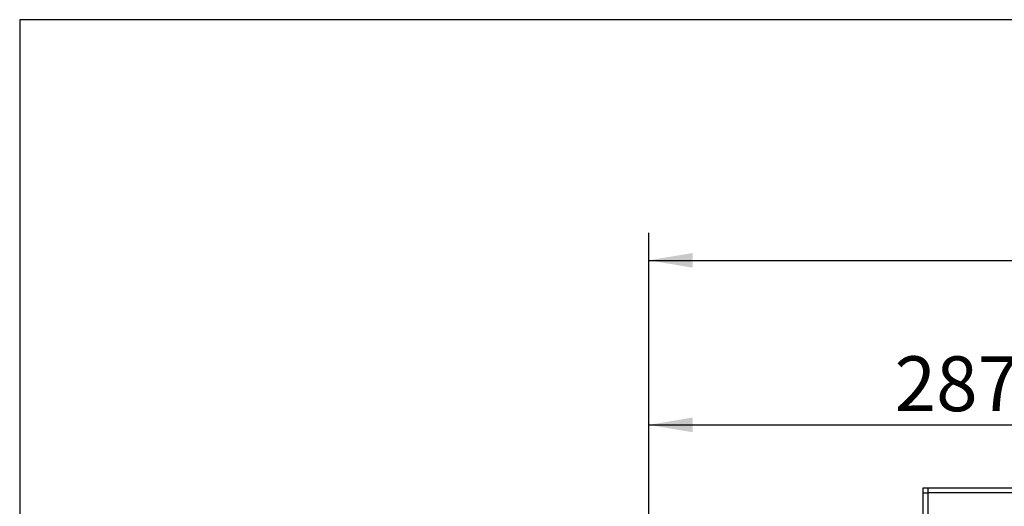
# Model space of a CAD drawing. Units: millimetres. Extents: x 0 to 408, y 0 to 202.
# Drawn here: x 8 to 55, y 179 to 202 of the extents above; entities that cross this region are included whole.
import ezdxf
from ezdxf.enums import TextEntityAlignment as Align
from ezdxf.lldxf.tags import DXFTag

# ---------------------------------------------------------------- set-up
doc = ezdxf.new("R2010")
doc.units = ezdxf.units.MM
for name, color, linetype in [('17713002.1_ENVOL', 7, 'Continuous'), ('17713002.2_LATER', 7, 'Continuous'), ('Predeterminado', 7, 'Continuous')]:
    doc.layers.add(name, color=color, linetype=linetype)
doc.styles.add('SEACAD_Arial', font='arial.ttf')
tags = doc.linetypes.add('HIDDEN2', pattern=[4.7625, 3.175, -1.5875]).pattern_tags.tags
tags[6:7] = [DXFTag(74, 4), DXFTag(75, 0), DXFTag(340, '0'), DXFTag(46, 0.0), DXFTag(50, 0.0), DXFTag(44, 0.0), DXFTag(45, 0.0)]
tags[4:5] = [DXFTag(74, 4), DXFTag(75, 0), DXFTag(340, '0'), DXFTag(46, 0.0), DXFTag(50, 0.0), DXFTag(44, 0.0), DXFTag(45, 0.0)]
doc.dimstyles.new('SOLE', dxfattribs={"dimtxt": 2.6, "dimasz": 2.08, "dimexe": 1.3, "dimexo": 1.3, "dimgap": 0.65, "dimtad": 1, "dimlfac": 8.333333, "dimdsep": 46, "dimtxsty": 'SEACAD_Arial', "dimblk1": '_SE_FILLED', "dimblk2": '_SE_FILLED', "dimsah": 1, "dimcen": 1.3, "dimadec": 0, "dimazin": 0, "dimtfac": 0.7, "dimtdec": 3, "dimtmove": 0, "dimatfit": 3, "dimfxl": 1, "dimarcsym": 0})

# ---------------------------------------------------------------- blocks, each defined once
blk = doc.blocks.new('SE1')
at = {"layer": '17713002.1_ENVOL', "color": 7, "linetype": 'HIDDEN2'}
for p, q in [((50.9, 179.644), (59.3, 179.644)), ((50.9, 179.404), (50.9, 179.644)), ((50.9, 176.49), (50.9, 179.404))]:
    blk.add_line(p, q, dxfattribs=at)
at = {"layer": '17713002.1_ENVOL', "color": 7, "linetype": 'Continuous'}
blk.add_line((59.3, 179.404), (50.9, 179.404), dxfattribs=at)
at = {"layer": '17713002.2_LATER', "color": 7, "linetype": 'HIDDEN2'}
for p, q in [((50.66, 179.404), (50.66, 179.644)), ((50.66, 179.644), (50.9, 179.644)), ((50.9, 179.404), (50.9, 179.644)), ((50.66, 176.49), (50.66, 179.404)), ((50.9, 176.49), (50.9, 179.404))]:
    blk.add_line(p, q, dxfattribs=at)
at = {"layer": '17713002.2_LATER', "color": 7, "linetype": 'Continuous'}
blk.add_line((50.66, 179.404), (50.9, 179.404), dxfattribs=at)
blk = doc.blocks.new('DMBLK30')
at = {"layer": 'Predeterminado', "linetype": 'Continuous'}
for points in [[(39.737, 182.979), (37.657, 182.632), (39.737, 182.285)], [(70.07, 182.979), (70.07, 182.285), (72.15, 182.632)]]:
    blk.add_hatch(color=7, dxfattribs=at).paths.add_polyline_path(points)
at = {"layer": 'Predeterminado', "color": 7, "linetype": 'Continuous'}
for p, q in [((37.657, 165.764), (37.657, 183.932)), ((37.657, 182.632), (72.15, 182.632))]:
    blk.add_line(p, q, dxfattribs=at)
at = {"layer": 'Predeterminado', "color": 7, "linetype": 'Continuous', "style": 'SEACAD_Arial'}
blk.add_text('287.44', height=2.6, dxfattribs=at).set_placement((49.308, 185.882), align=Align.TOP_LEFT)
blk = doc.blocks.new('_SE_FILLED')
at = {"color": 0}
blk.add_line((0, 0), (-1, 0), dxfattribs=at)
blk.add_solid([(0, 0), (-1, -0.1665), (-1, 0.1665), (0, 0)], dxfattribs=at)
blk = doc.blocks.new('DMBLK32')
at = {"layer": 'Predeterminado', "linetype": 'Continuous'}
for points in [[(39.737, 190.779), (37.657, 190.432), (39.737, 190.085)], [(99.459, 190.779), (99.459, 190.085), (101.539, 190.432)]]:
    blk.add_hatch(color=7, dxfattribs=at).paths.add_polyline_path(points)
at = {"layer": 'Predeterminado', "color": 7, "linetype": 'Continuous'}
for p, q in [((37.657, 165.764), (37.657, 191.732)), ((101.539, 167.858), (101.539, 191.732)), ((37.657, 190.432), (101.539, 190.432))]:
    blk.add_line(p, q, dxfattribs=at)
at = {"layer": 'Predeterminado', "color": 7, "linetype": 'Continuous', "style": 'SEACAD_Arial'}
blk.add_text('532.35', height=2.6, dxfattribs=at).set_placement((64.002, 193.682), align=Align.TOP_LEFT)
blk = doc.blocks.new('SE5')
at = {"layer": 'Predeterminado', "color": 7, "linetype": 'Continuous'}
for p, q in [((7.852, 201.841), (7.852, 7.841)), ((288.852, 201.841), (7.852, 201.841))]:
    blk.add_line(p, q, dxfattribs=at)
blk = doc.blocks.new('SE4')
at = {"layer": 'Predeterminado'}
blk.add_blockref('SE5', (0, 0), dxfattribs=at)

msp = doc.modelspace()

# ---------------------------------------------------------------- block references
msp.add_blockref('SE4', (0, 0))
at = {"layer": 'Predeterminado'}
msp.add_blockref('SE1', (0, 0), dxfattribs=at)

# ---------------------------------------------------------------- dimensions: what is measured, and where the dimension line sits
at = {"layer": 'Predeterminado', "color": 7, "linetype": 'Continuous'}
for base, p1, p2, picture, middle in [((101.539229, 190.432082), (37.656631, 164.4641), (101.539229, 166.557974), 'DMBLK32', (69.597929, 190.432082)), ((72.1497, 182.6321), (37.6566, 164.4641), (72.1497, 182.41), 'DMBLK30', (54.9032, 182.6321))]:
    dim = msp.add_linear_dim(base=base, p1=p1, p2=p2, text='\\A1;<>', dimstyle='SOLE', dxfattribs=at)
    dim.commit()
    dim.dimension.update_dxf_attribs({"geometry": picture, "text_midpoint": middle, "dimtype": 160})

doc.saveas('drawing.dxf')
